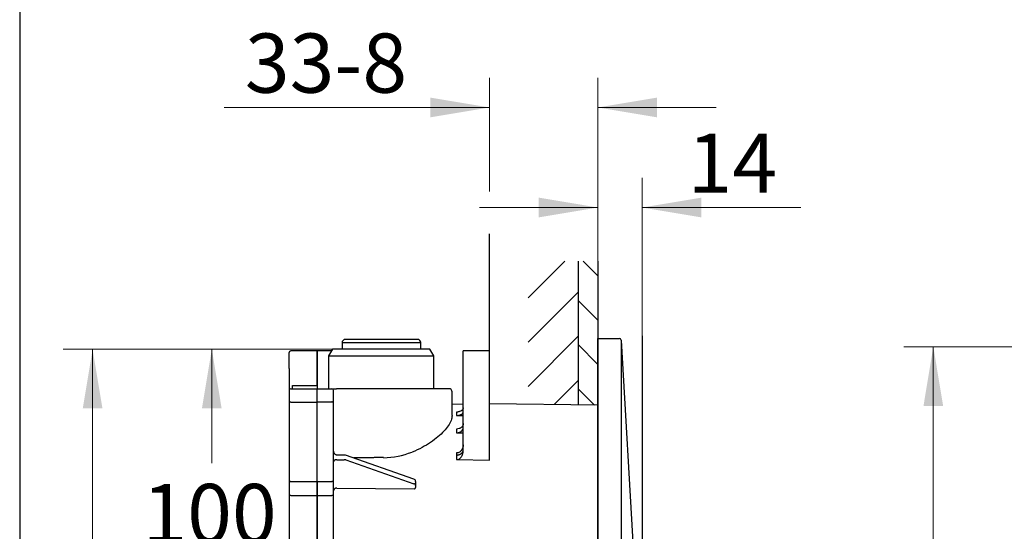
# Model space of a CAD drawing. Units: millimetres. Extents: x 7 to 214, y 5 to 291.
# Drawn here: x 7 to 107, y 138 to 190 of the extents above; entities that cross this region are included whole.
import ezdxf
from ezdxf.enums import TextEntityAlignment as Align

# ---------------------------------------------------------------- set-up
doc = ezdxf.new("R2010")
doc.units = ezdxf.units.MM
for name, color, linetype in [('Layer1', 7, 'Continuous'), ('Layer2', 7, 'Continuous'), ('Layer3', 7, 'Continuous'), ('Layer50', 7, 'Continuous'), ('Layer51', 7, 'Continuous'), ('Standard', 7, 'Continuous')]:
    doc.layers.add(name, color=color, linetype=linetype)
doc.styles.add('SEACAD_arial_ttf', font='arial.ttf')
doc.dimstyles.new('$DDT_AUDIT_GENERATED_(8D8)', dxfattribs={"dimtxt": 6, "dimasz": 6, "dimexe": 3, "dimexo": 0, "dimgap": 3, "dimtad": 0, "dimtih": 1, "dimtoh": 1, "dimdec": 0, "dimlfac": 3.000003, "dimtxsty": 'SEACAD_arial_ttf', "dimblk1": '_SE_FILLED', "dimblk2": '_SE_FILLED', "dimsah": 1, "dimcen": 3, "dimclrd": 136, "dimclre": 136, "dimclrt": 136, "dimadec": 0, "dimazin": 0, "dimtfac": 1, "dimtdec": 0, "dimtofl": 0, "dimtmove": 0, "dimatfit": 3, "dimfxl": 1, "dimtolj": 1, "dimarcsym": 0})

# ---------------------------------------------------------------- blocks, each defined once
blk = doc.blocks.new('DMBLK93')
at = {"layer": 'Standard', "linetype": 'Continuous', "lineweight": 20}
for points in [[(98.33, 150.517), (100.33, 150.517), (99.33, 156.517)], [(98.33, 97.017), (99.33, 91.017), (100.33, 97.017)]]:
    blk.add_hatch(color=136, dxfattribs=at).paths.add_polyline_path(points)
at = {"layer": 'Standard', "color": 136, "linetype": 'Continuous', "lineweight": 20}
for p, q in [((118.442, 156.517), (96.33, 156.517)), ((99.33, 79.579), (99.33, 156.517)), ((129.769, 91.017), (96.33, 91.017)), ((99.33, 79.579), (120.617, 79.579))]:
    blk.add_line(p, q, dxfattribs=at)
at = {"layer": 'Standard', "color": 136, "linetype": 'Continuous', "lineweight": 20, "style": 'SEACAD_arial_ttf'}
blk.add_text('197', height=6, dxfattribs=at).set_placement((104.43, 87.079), align=Align.TOP_LEFT)
blk = doc.blocks.new('_SE_FILLED')
at = {"color": 0}
blk.add_line((0, 0), (-1, 0), dxfattribs=at)
blk.add_solid([(0, 0), (-1, -0.1665), (-1, 0.1665), (0, 0)], dxfattribs=at)
blk = doc.blocks.new('DMBLK95')
at = {"layer": 'Layer3', "linetype": 'Continuous', "lineweight": 20}
for points in [[(13.002, 150.269), (15.002, 150.269), (14.002, 156.269)], [(13.002, 97.935), (14.002, 91.935), (15.002, 97.935)]]:
    blk.add_hatch(color=136, dxfattribs=at).paths.add_polyline_path(points)
at = {"layer": 'Layer3', "color": 136, "linetype": 'Continuous', "lineweight": 20}
for p, q in [((43.285, 156.269), (11.002, 156.269)), ((14.002, 156.269), (14.002, 129.202)), ((14.002, 119.002), (14.002, 91.935)), ((43.285, 91.935), (11.002, 91.935))]:
    blk.add_line(p, q, dxfattribs=at)
at = {"layer": 'Layer3', "color": 136, "linetype": 'Continuous', "lineweight": 20, "style": 'SEACAD_arial_ttf'}
blk.add_text('193', height=6, dxfattribs=at).set_placement((6.959, 127.102), align=Align.TOP_LEFT)
blk = doc.blocks.new('DMBLK96')
at = {"layer": 'Layer3', "linetype": 'Continuous', "lineweight": 20}
for points in [[(48.285, 181.775), (48.285, 179.775), (54.285, 180.775)], [(71.285, 181.775), (65.285, 180.775), (71.285, 179.775)]]:
    blk.add_hatch(color=136, dxfattribs=at).paths.add_polyline_path(points)
at = {"layer": 'Layer3', "color": 136, "linetype": 'Continuous', "lineweight": 20}
for p, q in [((54.285, 172.273), (54.285, 183.775)), ((65.285, 165.211), (65.285, 183.775)), ((27.354, 180.775), (54.285, 180.775)), ((65.285, 180.775), (77.285, 180.775))]:
    blk.add_line(p, q, dxfattribs=at)
at = {"layer": 'Layer3', "color": 136, "linetype": 'Continuous', "lineweight": 20, "style": 'SEACAD_arial_ttf'}
blk.add_text('33-8', height=6, dxfattribs=at).set_placement((29.454, 188.275), align=Align.TOP_LEFT)
blk = doc.blocks.new('DMBLK98')
at = {"layer": 'Standard', "linetype": 'Continuous', "lineweight": 20}
for points in [[(25.098, 150.269), (27.098, 150.269), (26.098, 156.269)], [(25.098, 128.965), (26.098, 122.965), (27.098, 128.965)]]:
    blk.add_hatch(color=136, dxfattribs=at).paths.add_polyline_path(points)
at = {"layer": 'Standard', "color": 136, "linetype": 'Continuous', "lineweight": 20}
for p, q in [((48.234, 156.269), (23.098, 156.269)), ((26.098, 144.717), (26.098, 156.269)), ((26.098, 122.965), (26.098, 134.517)), ((65.285, 122.965), (23.098, 122.965))]:
    blk.add_line(p, q, dxfattribs=at)
at = {"layer": 'Standard', "color": 136, "linetype": 'Continuous', "lineweight": 20, "style": 'SEACAD_arial_ttf'}
blk.add_text('100', height=6, dxfattribs=at).set_placement((19.055, 142.617), align=Align.TOP_LEFT)
blk = doc.blocks.new('DMBLK102')
at = {"layer": 'Layer3', "linetype": 'Continuous', "lineweight": 20}
for points in [[(59.285, 171.635), (59.285, 169.635), (65.285, 170.635)], [(75.786, 171.635), (69.786, 170.635), (75.786, 169.635)]]:
    blk.add_hatch(color=136, dxfattribs=at).paths.add_polyline_path(points)
at = {"layer": 'Layer3', "color": 136, "linetype": 'Continuous', "lineweight": 20}
for p, q in [((65.285, 165.211), (65.285, 173.635)), ((69.786, 157.634), (69.786, 173.635)), ((53.285, 170.635), (65.285, 170.635)), ((69.786, 170.635), (85.882, 170.635))]:
    blk.add_line(p, q, dxfattribs=at)
at = {"layer": 'Layer3', "color": 136, "linetype": 'Continuous', "lineweight": 20, "style": 'SEACAD_arial_ttf'}
blk.add_text('14', height=6, dxfattribs=at).set_placement((74.391, 178.135), align=Align.TOP_LEFT)

msp = doc.modelspace()

# ---------------------------------------------------------------- hatches: boundary and pattern name
at = {"layer": 'Layer51', "linetype": 'Continuous'}
h = msp.add_hatch(dxfattribs=at)
h.set_pattern_fill('LINE', angle=45, style=0, pattern_type=2)
h.paths.add_polyline_path([(63.285, 150.628), (63.285, 165.211), (58.211, 165.211), (58.211, 150.695)])
h = msp.add_hatch(dxfattribs=at)
h.set_pattern_fill('LINE', angle=-45, style=0, pattern_type=2)
h.paths.add_polyline_path([(63.285, 150.628), (65.285, 150.602), (65.285, 165.211), (63.285, 165.211)])

# ---------------------------------------------------------------- linework, layer by layer
at = {"layer": 'Layer1', "color": 7, "linetype": 'Continuous'}
for p, q in [((65.286, 157.354), (67.468, 157.354)), ((65.286, 91.854), (65.286, 157.354)), ((65.286, 130.816), (65.286, 157.354)), ((67.635, 157.197), (67.637, 157.159)), ((67.635, 157.12), (67.635, 92.087)), ((67.637, 157.159), (69.785, 120.358))]:
    msp.add_line(p, q, dxfattribs=at)
msp.add_arc((67.468, 157.187), 0.167, 3.3414, 90, dxfattribs=at)
for points, weights in [([(67.636, 157.149), (67.635, 157.136), (67.635, 157.12)], [1, 0.974799436586, 1]), ([(67.636, 157.149), (67.637, 157.154), (67.637, 157.159)], [1, 0.99807219511, 1])]:
    msp.add_rational_spline(points, weights, degree=2, dxfattribs=at)
at = {"layer": 'Layer2', "color": 7, "linetype": 'Continuous'}
msp.add_line((65.285, 157.07), (65.285, 88.859), dxfattribs=at)
at = {"layer": 'Layer3', "color": 7, "linetype": 'Continuous'}
for p, q in [((54.285, 156.102), (54.285, 167.958)), ((69.786, 157.634), (69.786, 120.35))]:
    msp.add_line(p, q, dxfattribs=at)
at = {"layer": 'Layer50', "color": 7, "linetype": 'Continuous'}
for p, q in [((39.32, 156.935), (47.32, 156.935)), ((39.32, 156.935), (39.32, 156.269)), ((46.987, 157.269), (39.653, 157.269)), ((47.32, 156.269), (47.32, 156.935)), ((33.952, 154.325), (33.952, 155.935)), ((36.785, 156.102), (34.119, 156.102)), ((36.785, 156.102), (36.785, 154.33)), ((38.241, 156.102), (36.785, 156.102)), ((36.785, 154.33), (36.785, 156.102)), ((38.337, 156.269), (37.952, 155.602)), ((48.234, 156.269), (38.337, 156.269)), ((48.619, 155.602), (48.234, 156.269)), ((54.285, 156.102), (51.619, 156.102)), ((51.619, 151.137), (51.619, 156.102)), ((54.285, 151.137), (54.285, 156.102)), ((37.952, 155.602), (48.619, 155.602)), ((37.952, 155.602), (37.952, 152.269)), ((48.619, 152.269), (48.619, 155.602)), ((33.952, 154.325), (33.952, 152.102)), ((36.785, 154.33), (36.785, 152.591)), ((36.785, 152.591), (36.785, 154.33)), ((33.952, 152.102), (33.952, 150.811)), ((34.119, 152.269), (36.785, 152.269)), ((34.285, 152.591), (36.785, 152.591)), ((34.285, 152.269), (34.285, 152.591)), ((36.785, 152.591), (36.785, 152.269)), ((36.785, 152.269), (38.285, 152.269)), ((36.785, 150.91), (36.785, 152.269)), ((38.285, 152.269), (38.762, 152.269)), ((38.452, 150.824), (38.452, 152.102)), ((43.525, 152.269), (38.762, 152.269)), ((50.153, 152.269), (43.525, 152.269)), ((50.487, 149.548), (50.487, 151.935)), ((34.119, 150.91), (36.785, 150.91)), ((36.785, 150.923), (38.285, 150.923)), ((36.785, 142.849), (36.785, 150.91)), ((51.619, 148.34), (51.619, 151.631)), ((51.619, 145.958), (51.619, 151.137)), ((54.285, 145.028), (54.285, 151.137)), ((33.952, 150.811), (33.952, 142.75)), ((38.452, 142.76), (38.452, 150.824)), ((51.619, 150.672), (50.487, 150.687)), ((50.943, 149.901), (50.943, 149.549)), ((65.285, 150.602), (54.285, 150.746)), ((50.943, 149.549), (51.619, 149.544)), ((50.943, 148.177), (50.943, 147.79)), ((50.943, 147.79), (51.619, 147.783)), ((39.528, 145.539), (38.785, 145.539)), ((38.785, 145.069), (39.528, 145.069)), ((46.591, 143.109), (39.667, 145.516)), ((39.696, 145.042), (46.62, 142.635)), ((50.943, 145.762), (50.943, 145.539)), ((50.943, 145.539), (50.943, 145.086)), ((50.943, 145.086), (54.285, 145.028)), ((33.952, 142.75), (33.952, 141.444)), ((34.119, 142.849), (36.785, 142.849)), ((36.785, 142.859), (36.785, 141.456)), ((36.785, 142.859), (38.285, 142.859)), ((36.785, 141.456), (36.785, 142.849)), ((38.452, 141.444), (38.452, 142.76)), ((38.785, 142.187), (46.621, 142.125)), ((46.785, 142.866), (46.785, 142.464)), ((46.785, 142.464), (46.785, 142.289)), ((46.785, 142.289), (46.787, 142.268)), ((33.952, 141.444), (33.952, 129.611)), ((34.119, 141.456), (36.785, 141.456)), ((36.785, 141.456), (38.285, 141.456)), ((36.785, 141.456), (36.785, 129.623)), ((36.785, 129.623), (36.785, 141.456)), ((38.452, 129.611), (38.452, 141.444))]:
    msp.add_line(p, q, dxfattribs=at)
for centre, radius, start, end in [((39.653, 156.935), 0.333, 90, 180), ((46.987, 156.935), 0.333, 0, 90), ((34.119, 155.935), 0.167, 90, 180), ((34.119, 152.102), 0.167, 90, 180), ((38.285, 152.102), 0.167, 0, 90), ((50.153, 151.935), 0.333, 0, 90), ((39.53, 145.113), 0.426, 71.16571, 90.18979), ((43.359, 153.609), 8.347, 271.2207, 291.56234), ((46.521, 142.854), 0.264, 2.62078, 74.72457)]:
    msp.add_arc(centre, radius, start, end, dxfattribs=at)
for points, weights in [([(34.119, 150.91), (33.952, 150.91), (33.952, 150.811)], [1, 0.707106781186, 1]), ([(38.452, 150.824), (38.452, 150.923), (38.285, 150.923)], [1, 0.707106781186, 1]), ([(50.943, 145.539), (51.619, 145.532), (51.619, 146.063)], [1, 0.702463522185, 1]), ([(38.785, 145.069), (38.452, 145.069), (38.452, 144.866)], [1, 0.707106781187, 1]), ([(39.696, 145.042), (39.619, 145.069), (39.528, 145.069)], [1, 0.965232461271, 1]), ([(43.537, 145.291), (42.023, 145.271), (40.517, 145.25)], [1, 0.999987822132, 1]), ([(34.119, 142.849), (33.952, 142.849), (33.952, 142.75)], [1, 0.707106781186, 1]), ([(38.452, 142.76), (38.452, 142.859), (38.285, 142.859)], [1, 0.707106781186, 1]), ([(38.785, 142.187), (38.452, 142.187), (38.452, 141.919)], [1, 0.707106781187, 1]), ([(46.785, 142.464), (46.785, 142.578), (46.62, 142.635)], [1, 0.86735517523, 1]), ([(46.621, 142.125), (46.785, 142.135), (46.787, 142.268)], [1, 0.710496543718, 1]), ([(34.119, 141.456), (33.952, 141.456), (33.952, 141.444)], [1, 0.707106781182, 1]), ([(38.452, 141.444), (38.452, 141.456), (38.285, 141.456)], [1, 0.707106781182, 1])]:
    msp.add_rational_spline(points, weights, degree=2, dxfattribs=at)
for points, knots in [([(51.619, 150.335), (51.619, 150.287), (51.606, 150.24), (51.557, 150.148), (51.519, 150.102), (51.413, 150.019), (51.344, 149.979), (51.211, 149.935), (51.162, 149.922), (51.057, 149.905), (51, 149.901), (50.943, 149.901)], [0, 0, 0, 0, 0.25, 0.25, 0.5, 0.5, 0.75, 0.75, 0.875, 0.875, 1, 1, 1, 1]), ([(50.943, 149.549), (50.998, 149.549), (51.052, 149.553), (51.155, 149.568), (51.203, 149.579), (51.336, 149.62), (51.406, 149.656), (51.515, 149.735), (51.554, 149.778), (51.606, 149.867), (51.619, 149.913), (51.619, 149.959)], [0, 0, 0, 0, 0.125, 0.125, 0.25, 0.25, 0.5, 0.5, 0.75, 0.75, 1, 1, 1, 1]), ([(50.487, 149.549), (50.487, 149.54), (50.486, 149.531), (50.482, 149.372), (50.446, 149.21), (50.249, 148.703), (50, 148.334), (49.299, 147.576), (48.854, 147.192), (47.767, 146.458), (47.147, 146.121), (46.426, 145.846)], [0, 0, 0, 0, 0.008721, 0.008721, 0.150332, 0.150332, 0.433555, 0.433555, 0.716777, 0.716777, 1, 1, 1, 1]), ([(51.619, 148.729), (51.619, 148.692), (51.614, 148.656), (51.597, 148.585), (51.584, 148.55), (51.551, 148.483), (51.53, 148.451), (51.481, 148.391), (51.453, 148.363), (51.391, 148.311), (51.357, 148.288), (51.283, 148.248), (51.243, 148.231), (51.121, 148.19), (51.032, 148.176), (50.943, 148.177)], [0, 0, 0, 0, 0.125, 0.125, 0.25, 0.25, 0.375, 0.375, 0.5, 0.5, 0.625, 0.625, 0.75, 0.75, 1, 1, 1, 1]), ([(50.943, 147.79), (50.988, 147.79), (51.032, 147.793), (51.118, 147.806), (51.161, 147.817), (51.243, 147.844), (51.281, 147.861), (51.355, 147.9), (51.39, 147.924), (51.483, 148), (51.533, 148.061), (51.601, 148.194), (51.619, 148.267), (51.619, 148.34)], [0, 0, 0, 0, 0.125, 0.125, 0.25, 0.25, 0.375, 0.375, 0.5, 0.5, 0.75, 0.75, 1, 1, 1, 1]), ([(38.785, 145.539), (38.773, 145.54), (38.738, 145.542), (38.668, 145.569), (38.587, 145.64), (38.513, 145.755), (38.462, 145.908), (38.455, 146.011), (38.452, 146.072)], [0, 0, 0, 0, 0.0491, 0.159585, 0.310823, 0.516914, 0.755651, 1, 1, 1, 1]), ([(51.619, 146.594), (51.619, 146.494), (51.604, 146.396), (51.561, 146.254), (51.543, 146.207), (51.5, 146.119), (51.475, 146.077), (51.417, 145.997), (51.384, 145.959), (51.311, 145.892), (51.272, 145.862), (51.185, 145.813), (51.139, 145.793), (51.044, 145.768), (50.993, 145.761), (50.943, 145.762)], [0, 0, 0, 0, 0.25, 0.25, 0.375, 0.375, 0.5, 0.5, 0.625, 0.625, 0.75, 0.75, 0.875, 0.875, 1, 1, 1, 1]), ([(50.943, 145.086), (50.995, 145.085), (51.045, 145.092), (51.143, 145.121), (51.19, 145.142), (51.276, 145.196), (51.317, 145.228), (51.389, 145.3), (51.421, 145.339), (51.507, 145.466), (51.548, 145.558), (51.605, 145.754), (51.619, 145.855), (51.619, 145.958)], [0, 0, 0, 0, 0.125, 0.125, 0.25, 0.25, 0.375, 0.375, 0.5, 0.5, 0.75, 0.75, 1, 1, 1, 1])]:
    msp.add_open_spline(points, degree=3, knots=knots, dxfattribs=at)
at = {"layer": 'Layer51', "color": 7, "linetype": 'Continuous'}
for p, q in [((63.285, 165.211), (63.285, 150.628)), ((65.285, 165.211), (65.285, 150.615))]:
    msp.add_line(p, q, dxfattribs=at)
at = {"layer": 'Standard', "color": 7, "linetype": 'Continuous'}
msp.add_line((6.6, 291), (6.6, 5), dxfattribs=at)

# ---------------------------------------------------------------- dimensions: what is measured, and where the dimension line sits
at = {"layer": 'Layer3', "color": 136, "linetype": 'Continuous', "lineweight": 20}
for base, p1, p2, text, picture, middle in [((65.285, 180.775), (54.285, 167.958), (65.285, 165.211), '\\A1;33-8 {}', 'DMBLK96', (49.58, 180.775)), ((69.786, 170.635), (65.285, 165.211), (69.786, 157.634), '\\A1;<>', 'DMBLK102', (72.291, 170.635))]:
    dim = msp.add_linear_dim(base=base, p1=p1, p2=p2, text=text, dimstyle='$DDT_AUDIT_GENERATED_(8D8)', dxfattribs=at)
    dim.commit()
    dim.dimension.update_dxf_attribs({"geometry": picture, "text_midpoint": middle, "dimtype": 160})
dim = msp.add_linear_dim(base=(14.002, 156.269), p1=(43.285, 156.269), p2=(43.285, 91.935), angle=270, text='\\A1;<>', dimstyle='$DDT_AUDIT_GENERATED_(8D8)', dxfattribs=at)
dim.commit()
dim.dimension.update_dxf_attribs({"geometry": 'DMBLK95', "text_midpoint": (14.002, 124.102), "dimtype": 161})
at = {"layer": 'Standard', "color": 136, "linetype": 'Continuous', "lineweight": 20}
for base, p1, p2, picture, middle in [((26.098, 156.269), (65.285, 122.965), (48.234, 156.269), 'DMBLK98', (26.098, 139.617)), ((99.33, 156.517), (129.769, 91.017), (124.813, 156.517), 'DMBLK93', (120.617, 79.579))]:
    dim = msp.add_linear_dim(base=base, p1=p1, p2=p2, angle=90, text='\\A1;<>', dimstyle='$DDT_AUDIT_GENERATED_(8D8)', dxfattribs=at)
    dim.commit()
    dim.dimension.update_dxf_attribs({"geometry": picture, "text_midpoint": middle, "dimtype": 160})

doc.saveas('drawing.dxf')
